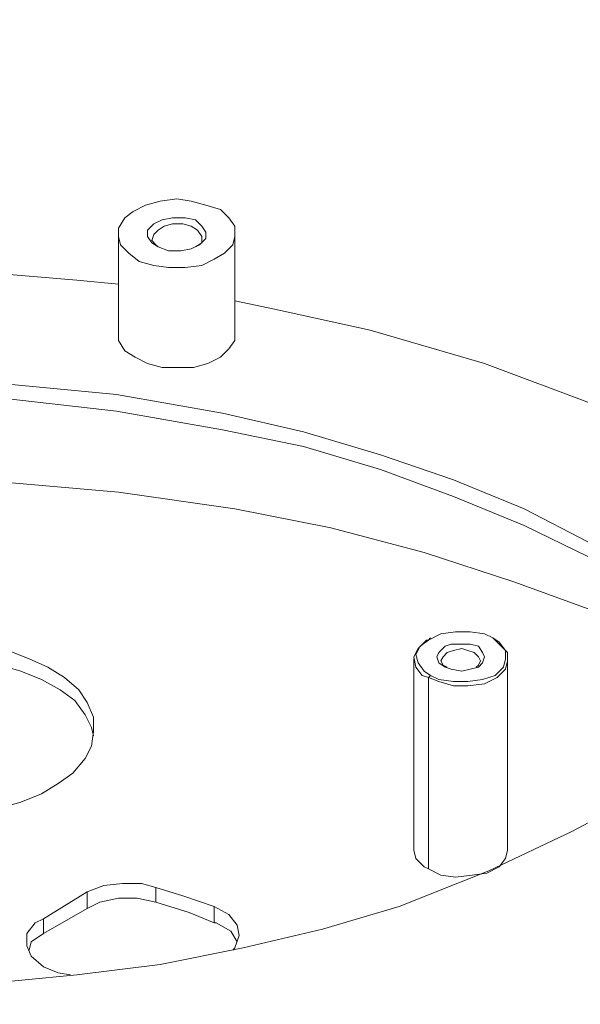
# Model space of a CAD drawing. Units: inches. Extents: x 0.5 to 16.1, y 0.5 to 11.2.
# Drawn here: x 11.3 to 11.7, y 9.8 to 10.5 of the extents above; entities that cross this region are included whole.
import ezdxf

# ---------------------------------------------------------------- set-up
doc = ezdxf.new("R2010")
doc.units = ezdxf.units.IN
doc.header["$MEASUREMENT"] = 0
doc.layers.add('Layer 1', color=7, linetype='Continuous', lineweight=0)

msp = doc.modelspace()

# ---------------------------------------------------------------- linework, layer by layer
at = {"layer": 'Layer 1', "color": 18, "lineweight": 0, "true_color": 0x000000}
for points, knots in [([(12.12054, 9.65672), (12.12054, 9.65672), (12.1914, 9.70139), (12.1914, 9.70139), (12.1914, 9.70139), (12.25609, 9.7476), (12.25609, 9.7476), (12.25609, 9.7476), (12.31309, 9.79843), (12.31309, 9.79843), (12.31309, 9.79843), (12.36392, 9.84926), (12.36392, 9.84926), (12.36392, 9.84926), (12.40705, 9.90471), (12.40705, 9.90471), (12.40705, 9.90471), (12.44247, 9.96017), (12.44247, 9.96017), (12.44247, 9.96017), (12.4702, 10.01716), (12.4702, 10.01716), (12.4702, 10.01716), (12.49022, 10.07569), (12.49022, 10.07569), (12.49022, 10.07569), (12.50255, 10.13576), (12.50255, 10.13576), (12.50255, 10.13576), (12.50717, 10.19584), (12.50717, 10.19584), (12.50717, 10.19584), (12.50255, 10.25591), (12.50255, 10.25591), (12.50255, 10.25591), (12.49022, 10.31444), (12.49022, 10.31444), (12.49022, 10.31444), (12.4702, 10.37298), (12.4702, 10.37298), (12.4702, 10.37298), (12.44247, 10.42997), (12.44247, 10.42997), (12.44247, 10.42997), (12.40705, 10.48696), (12.40705, 10.48696), (12.40705, 10.48696), (12.36392, 10.54087), (12.36392, 10.54087), (12.36392, 10.54087), (12.31309, 10.59324), (12.31309, 10.59324), (12.31309, 10.59324), (12.25609, 10.64253), (12.25609, 10.64253), (12.25609, 10.64253), (12.1914, 10.69028), (12.1914, 10.69028), (12.1914, 10.69028), (12.12054, 10.73342), (12.12054, 10.73342), (12.12054, 10.73342), (12.04507, 10.77346), (12.04507, 10.77346), (12.04507, 10.77346), (11.96343, 10.81043), (11.96343, 10.81043), (11.96343, 10.81043), (11.87717, 10.84432), (11.87717, 10.84432), (11.87717, 10.84432), (11.78783, 10.87359), (11.78783, 10.87359), (11.78783, 10.87359), (11.69387, 10.89823), (11.69387, 10.89823), (11.69387, 10.89823), (11.59683, 10.9198), (11.59683, 10.9198), (11.59683, 10.9198), (11.49671, 10.9352), (11.49671, 10.9352), (11.49671, 10.9352), (11.39504, 10.94752), (11.39504, 10.94752), (11.39504, 10.94752), (11.29184, 10.95368), (11.29184, 10.95368), (11.29184, 10.95368), (11.18864, 10.95676), (11.18864, 10.95676), (11.18864, 10.95676), (11.08544, 10.95368), (11.08544, 10.95368), (11.08544, 10.95368), (10.98223, 10.94752), (10.98223, 10.94752), (10.98223, 10.94752), (10.88057, 10.9352), (10.88057, 10.9352), (10.88057, 10.9352), (10.78199, 10.9198), (10.78199, 10.9198), (10.78199, 10.9198), (10.68495, 10.89823), (10.68495, 10.89823), (10.68495, 10.89823), (10.59099, 10.87359), (10.59099, 10.87359), (10.59099, 10.87359), (10.50011, 10.84432), (10.50011, 10.84432), (10.50011, 10.84432), (10.41385, 10.81043), (10.41385, 10.81043), (10.41385, 10.81043), (10.33221, 10.77346), (10.33221, 10.77346), (10.33221, 10.77346), (10.25674, 10.73342), (10.25674, 10.73342)], [0, 0, 0, 0, 1, 1, 1, 2, 2, 2, 3, 3, 3, 4, 4, 4, 5, 5, 5, 6, 6, 6, 7, 7, 7, 8, 8, 8, 9, 9, 9, 10, 10, 10, 11, 11, 11, 12, 12, 12, 13, 13, 13, 14, 14, 14, 15, 15, 15, 16, 16, 16, 17, 17, 17, 18, 18, 18, 19, 19, 19, 20, 20, 20, 21, 21, 21, 22, 22, 22, 23, 23, 23, 24, 24, 24, 25, 25, 25, 26, 26, 26, 27, 27, 27, 28, 28, 28, 29, 29, 29, 30, 30, 30, 31, 31, 31, 32, 32, 32, 33, 33, 33, 34, 34, 34, 35, 35, 35, 36, 36, 36, 37, 37, 37, 38, 38, 38, 39, 39, 39, 40, 40, 40, 40]), ([(10.25674, 10.73342), (10.25674, 10.73342), (10.18588, 10.69028), (10.18588, 10.69028), (10.18588, 10.69028), (10.12273, 10.64253), (10.12273, 10.64253), (10.12273, 10.64253), (10.06573, 10.59324), (10.06573, 10.59324), (10.06573, 10.59324), (10.0149, 10.54087), (10.0149, 10.54087), (10.0149, 10.54087), (9.97177, 10.48696), (9.97177, 10.48696), (9.97177, 10.48696), (9.93481, 10.42997), (9.93481, 10.42997), (9.93481, 10.42997), (9.90708, 10.37298), (9.90708, 10.37298), (9.90708, 10.37298), (9.88706, 10.31444), (9.88706, 10.31444), (9.88706, 10.31444), (9.87473, 10.25591), (9.87473, 10.25591), (9.87473, 10.25591), (9.87011, 10.19584), (9.87011, 10.19584), (9.87011, 10.19584), (9.87473, 10.13576), (9.87473, 10.13576), (9.87473, 10.13576), (9.88706, 10.07569), (9.88706, 10.07569), (9.88706, 10.07569), (9.90708, 10.01716), (9.90708, 10.01716), (9.90708, 10.01716), (9.93481, 9.96017), (9.93481, 9.96017), (9.93481, 9.96017), (9.97177, 9.90471), (9.97177, 9.90471), (9.97177, 9.90471), (10.0149, 9.84926), (10.0149, 9.84926), (10.0149, 9.84926), (10.06573, 9.79843), (10.06573, 9.79843), (10.06573, 9.79843), (10.12273, 9.7476), (10.12273, 9.7476), (10.12273, 9.7476), (10.18588, 9.70139), (10.18588, 9.70139), (10.18588, 9.70139), (10.25674, 9.65672), (10.25674, 9.65672), (10.25674, 9.65672), (10.33221, 9.61667), (10.33221, 9.61667), (10.33221, 9.61667), (10.41385, 9.5797), (10.41385, 9.5797), (10.41385, 9.5797), (10.50011, 9.54736), (10.50011, 9.54736), (10.50011, 9.54736), (10.59099, 9.51809), (10.59099, 9.51809), (10.59099, 9.51809), (10.68495, 9.4919), (10.68495, 9.4919), (10.68495, 9.4919), (10.78199, 9.47188), (10.78199, 9.47188), (10.78199, 9.47188), (10.88057, 9.45494), (10.88057, 9.45494), (10.88057, 9.45494), (10.98223, 9.44415), (10.98223, 9.44415), (10.98223, 9.44415), (11.08544, 9.43645), (11.08544, 9.43645), (11.08544, 9.43645), (11.18864, 9.43491), (11.18864, 9.43491), (11.18864, 9.43491), (11.29184, 9.43645), (11.29184, 9.43645), (11.29184, 9.43645), (11.39504, 9.44415), (11.39504, 9.44415), (11.39504, 9.44415), (11.49671, 9.45494), (11.49671, 9.45494), (11.49671, 9.45494), (11.59683, 9.47188), (11.59683, 9.47188), (11.59683, 9.47188), (11.69387, 9.4919), (11.69387, 9.4919), (11.69387, 9.4919), (11.78783, 9.51809), (11.78783, 9.51809), (11.78783, 9.51809), (11.87717, 9.54736), (11.87717, 9.54736), (11.87717, 9.54736), (11.96343, 9.5797), (11.96343, 9.5797), (11.96343, 9.5797), (12.04507, 9.61667), (12.04507, 9.61667), (12.04507, 9.61667), (12.12054, 9.65672), (12.12054, 9.65672)], [0, 0, 0, 0, 1, 1, 1, 2, 2, 2, 3, 3, 3, 4, 4, 4, 5, 5, 5, 6, 6, 6, 7, 7, 7, 8, 8, 8, 9, 9, 9, 10, 10, 10, 11, 11, 11, 12, 12, 12, 13, 13, 13, 14, 14, 14, 15, 15, 15, 16, 16, 16, 17, 17, 17, 18, 18, 18, 19, 19, 19, 20, 20, 20, 21, 21, 21, 22, 22, 22, 23, 23, 23, 24, 24, 24, 25, 25, 25, 26, 26, 26, 27, 27, 27, 28, 28, 28, 29, 29, 29, 30, 30, 30, 31, 31, 31, 32, 32, 32, 33, 33, 33, 34, 34, 34, 35, 35, 35, 36, 36, 36, 37, 37, 37, 38, 38, 38, 39, 39, 39, 40, 40, 40, 40]), ([(10.6449, 10.55782), (10.6449, 10.55782), (10.67417, 10.57322), (10.67417, 10.57322), (10.67417, 10.57322), (10.73578, 10.60249), (10.73578, 10.60249), (10.73578, 10.60249), (10.80356, 10.62867), (10.80356, 10.62867), (10.80356, 10.62867), (10.85901, 10.64562), (10.85901, 10.64562), (10.85901, 10.64562), (10.91908, 10.65948), (10.91908, 10.65948), (10.91908, 10.65948), (10.97915, 10.6718), (10.97915, 10.6718), (10.97915, 10.6718), (11.04077, 10.6795), (11.04077, 10.6795), (11.04077, 10.6795), (11.10392, 10.68566), (11.10392, 10.68566), (11.10392, 10.68566), (11.16862, 10.68721), (11.16862, 10.68721), (11.16862, 10.68721), (11.23331, 10.68721), (11.23331, 10.68721), (11.23331, 10.68721), (11.29954, 10.68412), (11.29954, 10.68412), (11.29954, 10.68412), (11.3627, 10.67642), (11.3627, 10.67642), (11.3627, 10.67642), (11.42431, 10.66718), (11.42431, 10.66718), (11.42431, 10.66718), (11.48284, 10.65486), (11.48284, 10.65486), (11.48284, 10.65486), (11.54138, 10.63791), (11.54138, 10.63791), (11.54138, 10.63791), (11.59683, 10.62097), (11.59683, 10.62097), (11.59683, 10.62097), (11.6492, 10.59941), (11.6492, 10.59941), (11.6492, 10.59941), (11.69849, 10.5763), (11.69849, 10.5763), (11.69849, 10.5763), (11.7447, 10.55011), (11.7447, 10.55011), (11.7447, 10.55011), (11.78783, 10.52239), (11.78783, 10.52239), (11.78783, 10.52239), (11.8248, 10.49312), (11.8248, 10.49312), (11.8248, 10.49312), (11.85869, 10.46232), (11.85869, 10.46232), (11.85869, 10.46232), (11.88795, 10.42843), (11.88795, 10.42843), (11.88795, 10.42843), (11.9126, 10.39454), (11.9126, 10.39454), (11.9126, 10.39454), (11.93262, 10.35757), (11.93262, 10.35757), (11.93262, 10.35757), (11.94649, 10.32215), (11.94649, 10.32215), (11.94649, 10.32215), (11.95419, 10.28518), (11.95419, 10.28518), (11.95419, 10.28518), (11.95727, 10.24821), (11.95727, 10.24821), (11.95727, 10.24821), (11.95573, 10.21124), (11.95573, 10.21124), (11.95573, 10.21124), (11.94803, 10.17427), (11.94803, 10.17427), (11.94803, 10.17427), (11.9357, 10.13884), (11.9357, 10.13884), (11.9357, 10.13884), (11.91722, 10.10342), (11.91722, 10.10342), (11.91722, 10.10342), (11.89411, 10.06799), (11.89411, 10.06799), (11.89411, 10.06799), (11.86793, 10.03564), (11.86793, 10.03564), (11.86793, 10.03564), (11.83404, 10.0033), (11.83404, 10.0033), (11.83404, 10.0033), (11.78783, 9.96633), (11.78783, 9.96633), (11.78783, 9.96633), (11.73238, 9.9309), (11.73238, 9.9309)], [0, 0, 0, 0, 1, 1, 1, 2, 2, 2, 3, 3, 3, 4, 4, 4, 5, 5, 5, 6, 6, 6, 7, 7, 7, 8, 8, 8, 9, 9, 9, 10, 10, 10, 11, 11, 11, 12, 12, 12, 13, 13, 13, 14, 14, 14, 15, 15, 15, 16, 16, 16, 17, 17, 17, 18, 18, 18, 19, 19, 19, 20, 20, 20, 21, 21, 21, 22, 22, 22, 23, 23, 23, 24, 24, 24, 25, 25, 25, 26, 26, 26, 27, 27, 27, 28, 28, 28, 29, 29, 29, 30, 30, 30, 31, 31, 31, 32, 32, 32, 33, 33, 33, 34, 34, 34, 35, 35, 35, 36, 36, 36, 37, 37, 37, 37]), ([(11.32881, 10.6718), (11.32881, 10.6718), (11.35808, 10.66872), (11.35808, 10.66872), (11.35808, 10.66872), (11.43509, 10.6564), (11.43509, 10.6564), (11.43509, 10.6564), (11.50903, 10.63945), (11.50903, 10.63945), (11.50903, 10.63945), (11.57834, 10.61789), (11.57834, 10.61789), (11.57834, 10.61789), (11.64458, 10.59324), (11.64458, 10.59324), (11.64458, 10.59324), (11.70619, 10.56398), (11.70619, 10.56398), (11.70619, 10.56398), (11.76164, 10.53163), (11.76164, 10.53163), (11.76164, 10.53163), (11.81248, 10.4962), (11.81248, 10.4962), (11.81248, 10.4962), (11.85561, 10.45769), (11.85561, 10.45769), (11.85561, 10.45769), (11.89103, 10.41611), (11.89103, 10.41611), (11.89103, 10.41611), (11.90644, 10.39454), (11.90644, 10.39454)], [0, 0, 0, 0, 1, 1, 1, 2, 2, 2, 3, 3, 3, 4, 4, 4, 5, 5, 5, 6, 6, 6, 7, 7, 7, 8, 8, 8, 9, 9, 9, 10, 10, 10, 11, 11, 11, 11]), ([(10.11811, 10.64407), (10.11811, 10.64407), (10.11503, 10.64099), (10.11503, 10.64099), (10.11503, 10.64099), (10.05649, 10.5917), (10.05649, 10.5917), (10.05649, 10.5917), (10.00566, 10.53933), (10.00566, 10.53933), (10.00566, 10.53933), (9.96253, 10.48388), (9.96253, 10.48388), (9.96253, 10.48388), (9.92556, 10.42689), (9.92556, 10.42689), (9.92556, 10.42689), (9.89784, 10.3699), (9.89784, 10.3699), (9.89784, 10.3699), (9.87781, 10.31136), (9.87781, 10.31136), (9.87781, 10.31136), (9.86549, 10.25129), (9.86549, 10.25129), (9.86549, 10.25129), (9.86087, 10.19122), (9.86087, 10.19122), (9.86087, 10.19122), (9.86549, 10.13114), (9.86549, 10.13114), (9.86549, 10.13114), (9.87781, 10.07107), (9.87781, 10.07107), (9.87781, 10.07107), (9.89784, 10.011), (9.89784, 10.011), (9.89784, 10.011), (9.92556, 9.954), (9.92556, 9.954), (9.92556, 9.954), (9.96253, 9.89701), (9.96253, 9.89701), (9.96253, 9.89701), (10.00566, 9.8431), (10.00566, 9.8431), (10.00566, 9.8431), (10.05649, 9.79073), (10.05649, 9.79073), (10.05649, 9.79073), (10.11503, 9.7399), (10.11503, 9.7399), (10.11503, 9.7399), (10.17972, 9.69215), (10.17972, 9.69215), (10.17972, 9.69215), (10.25057, 9.64902), (10.25057, 9.64902), (10.25057, 9.64902), (10.32605, 9.60743), (10.32605, 9.60743), (10.32605, 9.60743), (10.40769, 9.57046), (10.40769, 9.57046), (10.40769, 9.57046), (10.49549, 9.53657), (10.49549, 9.53657), (10.49549, 9.53657), (10.58637, 9.50731), (10.58637, 9.50731), (10.58637, 9.50731), (10.68033, 9.48266), (10.68033, 9.48266), (10.68033, 9.48266), (10.77891, 9.4611), (10.77891, 9.4611), (10.77891, 9.4611), (10.87903, 9.44569), (10.87903, 9.44569), (10.87903, 9.44569), (10.98069, 9.43337), (10.98069, 9.43337), (10.98069, 9.43337), (11.08544, 9.42567), (11.08544, 9.42567), (11.08544, 9.42567), (11.18864, 9.42413), (11.18864, 9.42413), (11.18864, 9.42413), (11.29338, 9.42567), (11.29338, 9.42567), (11.29338, 9.42567), (11.39659, 9.43337), (11.39659, 9.43337), (11.39659, 9.43337), (11.49825, 9.44569), (11.49825, 9.44569), (11.49825, 9.44569), (11.59991, 9.4611), (11.59991, 9.4611), (11.59991, 9.4611), (11.69695, 9.48266), (11.69695, 9.48266), (11.69695, 9.48266), (11.79245, 9.50731), (11.79245, 9.50731), (11.79245, 9.50731), (11.88333, 9.53657), (11.88333, 9.53657), (11.88333, 9.53657), (11.96959, 9.57046), (11.96959, 9.57046), (11.96959, 9.57046), (12.05123, 9.60743), (12.05123, 9.60743), (12.05123, 9.60743), (12.12824, 9.64902), (12.12824, 9.64902)], [0, 0, 0, 0, 1, 1, 1, 2, 2, 2, 3, 3, 3, 4, 4, 4, 5, 5, 5, 6, 6, 6, 7, 7, 7, 8, 8, 8, 9, 9, 9, 10, 10, 10, 11, 11, 11, 12, 12, 12, 13, 13, 13, 14, 14, 14, 15, 15, 15, 16, 16, 16, 17, 17, 17, 18, 18, 18, 19, 19, 19, 20, 20, 20, 21, 21, 21, 22, 22, 22, 23, 23, 23, 24, 24, 24, 25, 25, 25, 26, 26, 26, 27, 27, 27, 28, 28, 28, 29, 29, 29, 30, 30, 30, 31, 31, 31, 32, 32, 32, 33, 33, 33, 34, 34, 34, 35, 35, 35, 36, 36, 36, 37, 37, 37, 38, 38, 38, 39, 39, 39, 39]), ([(10.01798, 10.5609), (10.01798, 10.5609), (9.96715, 10.50853), (9.96715, 10.50853), (9.96715, 10.50853), (9.92248, 10.45153), (9.92248, 10.45153), (9.92248, 10.45153), (9.88551, 10.393), (9.88551, 10.393), (9.88551, 10.393), (9.85625, 10.33293), (9.85625, 10.33293), (9.85625, 10.33293), (9.83468, 10.27285), (9.83468, 10.27285), (9.83468, 10.27285), (9.82236, 10.21124), (9.82236, 10.21124), (9.82236, 10.21124), (9.81774, 10.14809), (9.81774, 10.14809), (9.81774, 10.14809), (9.82236, 10.08647), (9.82236, 10.08647), (9.82236, 10.08647), (9.83468, 10.02486), (9.83468, 10.02486), (9.83468, 10.02486), (9.85625, 9.96325), (9.85625, 9.96325), (9.85625, 9.96325), (9.88551, 9.90317), (9.88551, 9.90317), (9.88551, 9.90317), (9.92248, 9.84618), (9.92248, 9.84618), (9.92248, 9.84618), (9.96715, 9.78919), (9.96715, 9.78919), (9.96715, 9.78919), (10.01952, 9.73528), (10.01952, 9.73528), (10.01952, 9.73528), (10.0796, 9.68291), (10.0796, 9.68291), (10.0796, 9.68291), (10.14583, 9.63361), (10.14583, 9.63361), (10.14583, 9.63361), (10.21977, 9.58894), (10.21977, 9.58894), (10.21977, 9.58894), (10.29833, 9.54582), (10.29833, 9.54582), (10.29833, 9.54582), (10.38304, 9.50731), (10.38304, 9.50731), (10.38304, 9.50731), (10.47238, 9.47342), (10.47238, 9.47342), (10.47238, 9.47342), (10.56634, 9.44261), (10.56634, 9.44261), (10.56634, 9.44261), (10.66493, 9.41643), (10.66493, 9.41643), (10.66493, 9.41643), (10.76505, 9.39486), (10.76505, 9.39486), (10.76505, 9.39486), (10.86825, 9.37946), (10.86825, 9.37946), (10.86825, 9.37946), (10.97453, 9.36714), (10.97453, 9.36714), (10.97453, 9.36714), (11.08082, 9.35944), (11.08082, 9.35944), (11.08082, 9.35944), (11.18864, 9.35635), (11.18864, 9.35635), (11.18864, 9.35635), (11.29646, 9.35944), (11.29646, 9.35944), (11.29646, 9.35944), (11.40275, 9.36714), (11.40275, 9.36714), (11.40275, 9.36714), (11.50903, 9.37946), (11.50903, 9.37946), (11.50903, 9.37946), (11.61223, 9.39486), (11.61223, 9.39486), (11.61223, 9.39486), (11.71389, 9.41643), (11.71389, 9.41643), (11.71389, 9.41643), (11.81093, 9.44261), (11.81093, 9.44261), (11.81093, 9.44261), (11.9049, 9.47342), (11.9049, 9.47342), (11.9049, 9.47342), (11.99424, 9.50731), (11.99424, 9.50731), (11.99424, 9.50731), (12.07895, 9.54582), (12.07895, 9.54582), (12.07895, 9.54582), (12.15905, 9.58894), (12.15905, 9.58894)], [0, 0, 0, 0, 1, 1, 1, 2, 2, 2, 3, 3, 3, 4, 4, 4, 5, 5, 5, 6, 6, 6, 7, 7, 7, 8, 8, 8, 9, 9, 9, 10, 10, 10, 11, 11, 11, 12, 12, 12, 13, 13, 13, 14, 14, 14, 15, 15, 15, 16, 16, 16, 17, 17, 17, 18, 18, 18, 19, 19, 19, 20, 20, 20, 21, 21, 21, 22, 22, 22, 23, 23, 23, 24, 24, 24, 25, 25, 25, 26, 26, 26, 27, 27, 27, 28, 28, 28, 29, 29, 29, 30, 30, 30, 31, 31, 31, 32, 32, 32, 33, 33, 33, 34, 34, 34, 35, 35, 35, 36, 36, 36, 37, 37, 37, 37]), ([(11.42123, 10.38222), (11.42123, 10.38222), (11.43201, 10.37914), (11.43201, 10.37914), (11.43201, 10.37914), (11.4428, 10.37606), (11.4428, 10.37606), (11.4428, 10.37606), (11.44896, 10.3699), (11.44896, 10.3699), (11.44896, 10.3699), (11.45358, 10.36373), (11.45358, 10.36373), (11.45358, 10.36373), (11.45358, 10.35603), (11.45358, 10.35603), (11.45358, 10.35603), (11.45204, 10.34987), (11.45204, 10.34987), (11.45204, 10.34987), (11.44588, 10.34371), (11.44588, 10.34371), (11.44588, 10.34371), (11.43817, 10.33909), (11.43817, 10.33909), (11.43817, 10.33909), (11.42893, 10.33447), (11.42893, 10.33447), (11.42893, 10.33447), (11.41661, 10.33293), (11.41661, 10.33293), (11.41661, 10.33293), (11.40429, 10.33293), (11.40429, 10.33293), (11.40429, 10.33293), (11.3935, 10.33447), (11.3935, 10.33447), (11.3935, 10.33447), (11.38272, 10.33755), (11.38272, 10.33755), (11.38272, 10.33755), (11.37502, 10.34371), (11.37502, 10.34371), (11.37502, 10.34371), (11.36886, 10.34987), (11.36886, 10.34987), (11.36886, 10.34987), (11.36732, 10.35603), (11.36732, 10.35603), (11.36732, 10.35603), (11.36732, 10.36219), (11.36732, 10.36219), (11.36732, 10.36219), (11.37194, 10.3699), (11.37194, 10.3699), (11.37194, 10.3699), (11.3781, 10.37452), (11.3781, 10.37452), (11.3781, 10.37452), (11.38734, 10.37914), (11.38734, 10.37914), (11.38734, 10.37914), (11.39812, 10.38222), (11.39812, 10.38222), (11.39812, 10.38222), (11.41045, 10.38376), (11.41045, 10.38376), (11.41045, 10.38376), (11.42123, 10.38222), (11.42123, 10.38222)], [0, 0, 0, 0, 1, 1, 1, 2, 2, 2, 3, 3, 3, 4, 4, 4, 5, 5, 5, 6, 6, 6, 7, 7, 7, 8, 8, 8, 9, 9, 9, 10, 10, 10, 11, 11, 11, 12, 12, 12, 13, 13, 13, 14, 14, 14, 15, 15, 15, 16, 16, 16, 17, 17, 17, 18, 18, 18, 19, 19, 19, 20, 20, 20, 21, 21, 21, 22, 22, 22, 23, 23, 23, 23]), ([(11.40429, 10.34525), (11.40429, 10.34525), (11.41353, 10.34525), (11.41353, 10.34525), (11.41353, 10.34525), (11.42123, 10.34679), (11.42123, 10.34679), (11.42123, 10.34679), (11.42739, 10.34987), (11.42739, 10.34987), (11.42739, 10.34987), (11.43201, 10.35449), (11.43201, 10.35449), (11.43201, 10.35449), (11.43201, 10.35911), (11.43201, 10.35911), (11.43201, 10.35911), (11.42893, 10.36373), (11.42893, 10.36373), (11.42893, 10.36373), (11.42431, 10.36836), (11.42431, 10.36836), (11.42431, 10.36836), (11.41661, 10.3699), (11.41661, 10.3699), (11.41661, 10.3699), (11.40737, 10.3699), (11.40737, 10.3699), (11.40737, 10.3699), (11.39967, 10.36836), (11.39967, 10.36836), (11.39967, 10.36836), (11.3935, 10.36527), (11.3935, 10.36527), (11.3935, 10.36527), (11.38888, 10.36065), (11.38888, 10.36065), (11.38888, 10.36065), (11.38888, 10.35603), (11.38888, 10.35603), (11.38888, 10.35603), (11.39196, 10.35141), (11.39196, 10.35141), (11.39196, 10.35141), (11.39659, 10.34833), (11.39659, 10.34833), (11.39659, 10.34833), (11.40429, 10.34525), (11.40429, 10.34525)], [0, 0, 0, 0, 1, 1, 1, 2, 2, 2, 3, 3, 3, 4, 4, 4, 5, 5, 5, 6, 6, 6, 7, 7, 7, 8, 8, 8, 9, 9, 9, 10, 10, 10, 11, 11, 11, 12, 12, 12, 13, 13, 13, 14, 14, 14, 15, 15, 15, 16, 16, 16, 16]), ([(11.42431, 10.34833), (11.42431, 10.34833), (11.42431, 10.34833), (11.42431, 10.34833), (11.42431, 10.34833), (11.42893, 10.35141), (11.42893, 10.35141), (11.42893, 10.35141), (11.42893, 10.35603), (11.42893, 10.35603), (11.42893, 10.35603), (11.42585, 10.36065), (11.42585, 10.36065), (11.42585, 10.36065), (11.42123, 10.36373), (11.42123, 10.36373), (11.42123, 10.36373), (11.41507, 10.36527), (11.41507, 10.36527), (11.41507, 10.36527), (11.40737, 10.36527), (11.40737, 10.36527), (11.40737, 10.36527), (11.40121, 10.36373), (11.40121, 10.36373), (11.40121, 10.36373), (11.39659, 10.36065), (11.39659, 10.36065), (11.39659, 10.36065), (11.3935, 10.35757), (11.3935, 10.35757), (11.3935, 10.35757), (11.39196, 10.35295), (11.39196, 10.35295), (11.39196, 10.35295), (11.39504, 10.34987), (11.39504, 10.34987), (11.39504, 10.34987), (11.39659, 10.34833), (11.39659, 10.34833)], [0, 0, 0, 0, 1, 1, 1, 2, 2, 2, 3, 3, 3, 4, 4, 4, 5, 5, 5, 6, 6, 6, 7, 7, 7, 8, 8, 8, 9, 9, 9, 10, 10, 10, 11, 11, 11, 12, 12, 12, 13, 13, 13, 13]), ([(10.4539, 10.1142), (10.4539, 10.1142), (10.46468, 10.12344), (10.46468, 10.12344), (10.46468, 10.12344), (10.53092, 10.16811), (10.53092, 10.16811), (10.53092, 10.16811), (10.60639, 10.20816), (10.60639, 10.20816), (10.60639, 10.20816), (10.68803, 10.24359), (10.68803, 10.24359), (10.68803, 10.24359), (10.75272, 10.26669), (10.75272, 10.26669), (10.75272, 10.26669), (10.8205, 10.28518), (10.8205, 10.28518), (10.8205, 10.28518), (10.88981, 10.30212), (10.88981, 10.30212), (10.88981, 10.30212), (10.96221, 10.31444), (10.96221, 10.31444), (10.96221, 10.31444), (11.03615, 10.32369), (11.03615, 10.32369), (11.03615, 10.32369), (11.11162, 10.32831), (11.11162, 10.32831), (11.11162, 10.32831), (11.1871, 10.33139), (11.1871, 10.33139), (11.1871, 10.33139), (11.26258, 10.32985), (11.26258, 10.32985), (11.26258, 10.32985), (11.33651, 10.32369), (11.33651, 10.32369), (11.33651, 10.32369), (11.36732, 10.3206), (11.36732, 10.3206)], [0, 0, 0, 0, 1, 1, 1, 2, 2, 2, 3, 3, 3, 4, 4, 4, 5, 5, 5, 6, 6, 6, 7, 7, 7, 8, 8, 8, 9, 9, 9, 10, 10, 10, 11, 11, 11, 12, 12, 12, 13, 13, 13, 14, 14, 14, 14]), ([(11.45358, 10.30828), (11.45358, 10.30828), (11.48284, 10.30212), (11.48284, 10.30212), (11.48284, 10.30212), (11.5537, 10.28672), (11.5537, 10.28672), (11.5537, 10.28672), (11.63842, 10.26207), (11.63842, 10.26207), (11.63842, 10.26207), (11.72006, 10.23126), (11.72006, 10.23126)], [0, 0, 0, 0, 1, 1, 1, 2, 2, 2, 3, 3, 3, 4, 4, 4, 4]), ([(11.36732, 10.28364), (11.36732, 10.28364), (11.36732, 10.27902), (11.36732, 10.27902), (11.36732, 10.27902), (11.37194, 10.27131), (11.37194, 10.27131), (11.37194, 10.27131), (11.37964, 10.26669), (11.37964, 10.26669), (11.37964, 10.26669), (11.38888, 10.26207), (11.38888, 10.26207), (11.38888, 10.26207), (11.39967, 10.25899), (11.39967, 10.25899)], [0, 0, 0, 0, 1, 1, 1, 2, 2, 2, 3, 3, 3, 4, 4, 4, 5, 5, 5, 5]), ([(11.39967, 10.25899), (11.39967, 10.25899), (11.41045, 10.25899), (11.41045, 10.25899), (11.41045, 10.25899), (11.42277, 10.25899), (11.42277, 10.25899), (11.42277, 10.25899), (11.43355, 10.26207), (11.43355, 10.26207), (11.43355, 10.26207), (11.4428, 10.26669), (11.4428, 10.26669), (11.4428, 10.26669), (11.44896, 10.27285), (11.44896, 10.27285), (11.44896, 10.27285), (11.45358, 10.27902), (11.45358, 10.27902), (11.45358, 10.27902), (11.45358, 10.28364), (11.45358, 10.28364)], [0, 0, 0, 0, 1, 1, 1, 2, 2, 2, 3, 3, 3, 4, 4, 4, 5, 5, 5, 6, 6, 6, 7, 7, 7, 7]), ([(11.16245, 10.24975), (11.16245, 10.24975), (11.2025, 10.24975), (11.2025, 10.24975), (11.2025, 10.24975), (11.28568, 10.24667), (11.28568, 10.24667), (11.28568, 10.24667), (11.36578, 10.23897), (11.36578, 10.23897), (11.36578, 10.23897), (11.44434, 10.2251), (11.44434, 10.2251), (11.44434, 10.2251), (11.50441, 10.21124), (11.50441, 10.21124), (11.50441, 10.21124), (11.5614, 10.1943), (11.5614, 10.1943), (11.5614, 10.1943), (11.61531, 10.17581), (11.61531, 10.17581), (11.61531, 10.17581), (11.66768, 10.15425), (11.66768, 10.15425), (11.66768, 10.15425), (11.71543, 10.1296), (11.71543, 10.1296), (11.71543, 10.1296), (11.7601, 10.10342), (11.7601, 10.10342), (11.7601, 10.10342), (11.80015, 10.07415), (11.80015, 10.07415), (11.80015, 10.07415), (11.83712, 10.04488), (11.83712, 10.04488), (11.83712, 10.04488), (11.85714, 10.02486), (11.85714, 10.02486)], [0, 0, 0, 0, 1, 1, 1, 2, 2, 2, 3, 3, 3, 4, 4, 4, 5, 5, 5, 6, 6, 6, 7, 7, 7, 8, 8, 8, 9, 9, 9, 10, 10, 10, 11, 11, 11, 12, 12, 12, 13, 13, 13, 13]), ([(11.16245, 10.23897), (11.16245, 10.23897), (11.2025, 10.23897), (11.2025, 10.23897), (11.2025, 10.23897), (11.28568, 10.23589), (11.28568, 10.23589), (11.28568, 10.23589), (11.36578, 10.22664), (11.36578, 10.22664), (11.36578, 10.22664), (11.44434, 10.21278), (11.44434, 10.21278), (11.44434, 10.21278), (11.50441, 10.20046), (11.50441, 10.20046), (11.50441, 10.20046), (11.5614, 10.18351), (11.5614, 10.18351), (11.5614, 10.18351), (11.61531, 10.16349), (11.61531, 10.16349), (11.61531, 10.16349), (11.66768, 10.14193), (11.66768, 10.14193), (11.66768, 10.14193), (11.71543, 10.11882), (11.71543, 10.11882), (11.71543, 10.11882), (11.7601, 10.09109), (11.7601, 10.09109), (11.7601, 10.09109), (11.80015, 10.06337), (11.80015, 10.06337), (11.80015, 10.06337), (11.83712, 10.03256), (11.83712, 10.03256), (11.83712, 10.03256), (11.85098, 10.0187), (11.85098, 10.0187)], [0, 0, 0, 0, 1, 1, 1, 2, 2, 2, 3, 3, 3, 4, 4, 4, 5, 5, 5, 6, 6, 6, 7, 7, 7, 8, 8, 8, 9, 9, 9, 10, 10, 10, 11, 11, 11, 12, 12, 12, 13, 13, 13, 13]), ([(11.23639, 10.17581), (11.23639, 10.17581), (11.27952, 10.17427), (11.27952, 10.17427), (11.27952, 10.17427), (11.36732, 10.16657), (11.36732, 10.16657), (11.36732, 10.16657), (11.45358, 10.15425), (11.45358, 10.15425), (11.45358, 10.15425), (11.52443, 10.14039), (11.52443, 10.14039), (11.52443, 10.14039), (11.59375, 10.1219), (11.59375, 10.1219), (11.59375, 10.1219), (11.65998, 10.10034), (11.65998, 10.10034), (11.65998, 10.10034), (11.72314, 10.07723), (11.72314, 10.07723), (11.72314, 10.07723), (11.74316, 10.06645), (11.74316, 10.06645)], [0, 0, 0, 0, 1, 1, 1, 2, 2, 2, 3, 3, 3, 4, 4, 4, 5, 5, 5, 6, 6, 6, 7, 7, 7, 8, 8, 8, 8]), ([(9.81312, 10.13884), (9.81312, 10.13884), (9.81774, 10.07723), (9.81774, 10.07723), (9.81774, 10.07723), (9.83006, 10.01562), (9.83006, 10.01562), (9.83006, 10.01562), (9.85163, 9.954), (9.85163, 9.954), (9.85163, 9.954), (9.88089, 9.89393), (9.88089, 9.89393), (9.88089, 9.89393), (9.91786, 9.8354), (9.91786, 9.8354), (9.91786, 9.8354), (9.96407, 9.77841), (9.96407, 9.77841), (9.96407, 9.77841), (10.01644, 9.72449), (10.01644, 9.72449), (10.01644, 9.72449), (10.07652, 9.67212), (10.07652, 9.67212), (10.07652, 9.67212), (10.14275, 9.62437), (10.14275, 9.62437), (10.14275, 9.62437), (10.21669, 9.57816), (10.21669, 9.57816), (10.21669, 9.57816), (10.29524, 9.53503), (10.29524, 9.53503), (10.29524, 9.53503), (10.37996, 9.49652), (10.37996, 9.49652), (10.37996, 9.49652), (10.47084, 9.46264), (10.47084, 9.46264), (10.47084, 9.46264), (10.5648, 9.43183), (10.5648, 9.43183), (10.5648, 9.43183), (10.66338, 9.40565), (10.66338, 9.40565), (10.66338, 9.40565), (10.76351, 9.38408), (10.76351, 9.38408), (10.76351, 9.38408), (10.86825, 9.36714), (10.86825, 9.36714), (10.86825, 9.36714), (10.97453, 9.35481), (10.97453, 9.35481), (10.97453, 9.35481), (11.08082, 9.34711), (11.08082, 9.34711), (11.08082, 9.34711), (11.18864, 9.34557), (11.18864, 9.34557), (11.18864, 9.34557), (11.29646, 9.34711), (11.29646, 9.34711), (11.29646, 9.34711), (11.40429, 9.35481), (11.40429, 9.35481), (11.40429, 9.35481), (11.51057, 9.36714), (11.51057, 9.36714), (11.51057, 9.36714), (11.61377, 9.38408), (11.61377, 9.38408), (11.61377, 9.38408), (11.71543, 9.40565), (11.71543, 9.40565), (11.71543, 9.40565), (11.81402, 9.43183), (11.81402, 9.43183), (11.81402, 9.43183), (11.90798, 9.46264), (11.90798, 9.46264), (11.90798, 9.46264), (11.99732, 9.49652), (11.99732, 9.49652), (11.99732, 9.49652), (12.08203, 9.53503), (12.08203, 9.53503), (12.08203, 9.53503), (12.16213, 9.57816), (12.16213, 9.57816)], [0, 0, 0, 0, 1, 1, 1, 2, 2, 2, 3, 3, 3, 4, 4, 4, 5, 5, 5, 6, 6, 6, 7, 7, 7, 8, 8, 8, 9, 9, 9, 10, 10, 10, 11, 11, 11, 12, 12, 12, 13, 13, 13, 14, 14, 14, 15, 15, 15, 16, 16, 16, 17, 17, 17, 18, 18, 18, 19, 19, 19, 20, 20, 20, 21, 21, 21, 22, 22, 22, 23, 23, 23, 24, 24, 24, 25, 25, 25, 26, 26, 26, 27, 27, 27, 28, 28, 28, 29, 29, 29, 30, 30, 30, 30]), ([(9.81312, 10.1296), (9.81312, 10.1296), (9.81312, 10.1296), (9.81312, 10.1296), (9.81312, 10.1296), (9.81774, 10.06799), (9.81774, 10.06799), (9.81774, 10.06799), (9.83006, 10.00638), (9.83006, 10.00638), (9.83006, 10.00638), (9.85163, 9.94476), (9.85163, 9.94476), (9.85163, 9.94476), (9.88089, 9.88469), (9.88089, 9.88469), (9.88089, 9.88469), (9.91786, 9.82616), (9.91786, 9.82616), (9.91786, 9.82616), (9.96407, 9.76916), (9.96407, 9.76916), (9.96407, 9.76916), (10.01644, 9.71525), (10.01644, 9.71525), (10.01644, 9.71525), (10.07652, 9.66288), (10.07652, 9.66288), (10.07652, 9.66288), (10.14275, 9.61513), (10.14275, 9.61513), (10.14275, 9.61513), (10.21669, 9.56892), (10.21669, 9.56892), (10.21669, 9.56892), (10.29524, 9.52579), (10.29524, 9.52579), (10.29524, 9.52579), (10.37996, 9.48728), (10.37996, 9.48728), (10.37996, 9.48728), (10.47084, 9.4534), (10.47084, 9.4534), (10.47084, 9.4534), (10.5648, 9.42259), (10.5648, 9.42259), (10.5648, 9.42259), (10.66338, 9.3964), (10.66338, 9.3964), (10.66338, 9.3964), (10.76351, 9.37484), (10.76351, 9.37484), (10.76351, 9.37484), (10.86825, 9.35789), (10.86825, 9.35789), (10.86825, 9.35789), (10.97453, 9.34557), (10.97453, 9.34557), (10.97453, 9.34557), (11.08082, 9.33941), (11.08082, 9.33941), (11.08082, 9.33941), (11.18864, 9.33633), (11.18864, 9.33633), (11.18864, 9.33633), (11.29646, 9.33941), (11.29646, 9.33941), (11.29646, 9.33941), (11.40429, 9.34557), (11.40429, 9.34557), (11.40429, 9.34557), (11.51057, 9.35789), (11.51057, 9.35789), (11.51057, 9.35789), (11.61377, 9.37484), (11.61377, 9.37484), (11.61377, 9.37484), (11.71543, 9.3964), (11.71543, 9.3964), (11.71543, 9.3964), (11.81402, 9.42259), (11.81402, 9.42259), (11.81402, 9.42259), (11.90798, 9.4534), (11.90798, 9.4534), (11.90798, 9.4534), (11.99732, 9.48728), (11.99732, 9.48728), (11.99732, 9.48728), (12.08203, 9.52579), (12.08203, 9.52579), (12.08203, 9.52579), (12.16213, 9.56892), (12.16213, 9.56892)], [0, 0, 0, 0, 1, 1, 1, 2, 2, 2, 3, 3, 3, 4, 4, 4, 5, 5, 5, 6, 6, 6, 7, 7, 7, 8, 8, 8, 9, 9, 9, 10, 10, 10, 11, 11, 11, 12, 12, 12, 13, 13, 13, 14, 14, 14, 15, 15, 15, 16, 16, 16, 17, 17, 17, 18, 18, 18, 19, 19, 19, 20, 20, 20, 21, 21, 21, 22, 22, 22, 23, 23, 23, 24, 24, 24, 25, 25, 25, 26, 26, 26, 27, 27, 27, 28, 28, 28, 29, 29, 29, 30, 30, 30, 31, 31, 31, 31]), ([(11.59837, 10.03102), (11.59837, 10.03102), (11.59375, 10.0341), (11.59375, 10.0341), (11.59375, 10.0341), (11.58913, 10.04026), (11.58913, 10.04026), (11.58913, 10.04026), (11.58759, 10.04642), (11.58759, 10.04642), (11.58759, 10.04642), (11.59067, 10.05259), (11.59067, 10.05259), (11.59067, 10.05259), (11.59683, 10.05721), (11.59683, 10.05721), (11.59683, 10.05721), (11.60607, 10.06183), (11.60607, 10.06183), (11.60607, 10.06183), (11.61685, 10.06337), (11.61685, 10.06337), (11.61685, 10.06337), (11.62764, 10.06337), (11.62764, 10.06337), (11.62764, 10.06337), (11.63842, 10.06183), (11.63842, 10.06183), (11.63842, 10.06183), (11.64458, 10.05875), (11.64458, 10.05875)], [0, 0, 0, 0, 1, 1, 1, 2, 2, 2, 3, 3, 3, 4, 4, 4, 5, 5, 5, 6, 6, 6, 7, 7, 7, 8, 8, 8, 9, 9, 9, 10, 10, 10, 10]), ([(11.25025, 10.05413), (11.25025, 10.05413), (11.2672, 10.05259), (11.2672, 10.05259), (11.2672, 10.05259), (11.28568, 10.04951), (11.28568, 10.04951), (11.28568, 10.04951), (11.30108, 10.04334), (11.30108, 10.04334), (11.30108, 10.04334), (11.31495, 10.03718), (11.31495, 10.03718), (11.31495, 10.03718), (11.32727, 10.02948), (11.32727, 10.02948), (11.32727, 10.02948), (11.33805, 10.02024), (11.33805, 10.02024), (11.33805, 10.02024), (11.34421, 10.011), (11.34421, 10.011), (11.34421, 10.011), (11.34883, 10.00021), (11.34883, 10.00021), (11.34883, 10.00021), (11.34883, 9.98943), (11.34883, 9.98943), (11.34883, 9.98943), (11.34729, 9.97865), (11.34729, 9.97865), (11.34729, 9.97865), (11.34267, 9.96941), (11.34267, 9.96941), (11.34267, 9.96941), (11.33343, 9.95863), (11.33343, 9.95863), (11.33343, 9.95863), (11.32265, 9.95092), (11.32265, 9.95092), (11.32265, 9.95092), (11.31033, 9.94322), (11.31033, 9.94322), (11.31033, 9.94322), (11.29492, 9.93706), (11.29492, 9.93706), (11.29492, 9.93706), (11.27798, 9.93244), (11.27798, 9.93244), (11.27798, 9.93244), (11.26104, 9.92936), (11.26104, 9.92936), (11.26104, 9.92936), (11.24255, 9.92782), (11.24255, 9.92782), (11.24255, 9.92782), (11.23023, 9.92936), (11.23023, 9.92936)], [0, 0, 0, 0, 1, 1, 1, 2, 2, 2, 3, 3, 3, 4, 4, 4, 5, 5, 5, 6, 6, 6, 7, 7, 7, 8, 8, 8, 9, 9, 9, 10, 10, 10, 11, 11, 11, 12, 12, 12, 13, 13, 13, 14, 14, 14, 15, 15, 15, 16, 16, 16, 17, 17, 17, 18, 18, 18, 19, 19, 19, 19]), ([(11.59683, 10.02948), (11.59683, 10.02948), (11.59221, 10.03102), (11.59221, 10.03102), (11.59221, 10.03102), (11.58759, 10.03718), (11.58759, 10.03718), (11.58759, 10.03718), (11.58605, 10.04488), (11.58605, 10.04488), (11.58605, 10.04488), (11.58913, 10.05105), (11.58913, 10.05105), (11.58913, 10.05105), (11.59529, 10.05721), (11.59529, 10.05721), (11.59529, 10.05721), (11.59683, 10.05721), (11.59683, 10.05721)], [0, 0, 0, 0, 1, 1, 1, 2, 2, 2, 3, 3, 3, 4, 4, 4, 5, 5, 5, 6, 6, 6, 6]), ([(11.64612, 10.05721), (11.64612, 10.05721), (11.6492, 10.05413), (11.6492, 10.05413), (11.6492, 10.05413), (11.65536, 10.04797), (11.65536, 10.04797), (11.65536, 10.04797), (11.65536, 10.0418), (11.65536, 10.0418), (11.65536, 10.0418), (11.65382, 10.03564), (11.65382, 10.03564), (11.65382, 10.03564), (11.64766, 10.02948), (11.64766, 10.02948), (11.64766, 10.02948), (11.63842, 10.02486), (11.63842, 10.02486), (11.63842, 10.02486), (11.62609, 10.02332), (11.62609, 10.02332), (11.62609, 10.02332), (11.61531, 10.02332), (11.61531, 10.02332), (11.61531, 10.02332), (11.60453, 10.0264), (11.60453, 10.0264), (11.60453, 10.0264), (11.59683, 10.02948), (11.59683, 10.02948)], [0, 0, 0, 0, 1, 1, 1, 2, 2, 2, 3, 3, 3, 4, 4, 4, 5, 5, 5, 6, 6, 6, 7, 7, 7, 8, 8, 8, 9, 9, 9, 10, 10, 10, 10]), ([(11.64458, 10.05875), (11.64458, 10.05875), (11.6492, 10.05567), (11.6492, 10.05567), (11.6492, 10.05567), (11.65382, 10.04951), (11.65382, 10.04951), (11.65382, 10.04951), (11.65382, 10.04334), (11.65382, 10.04334), (11.65382, 10.04334), (11.65228, 10.03718), (11.65228, 10.03718), (11.65228, 10.03718), (11.64612, 10.03102), (11.64612, 10.03102), (11.64612, 10.03102), (11.63688, 10.02794), (11.63688, 10.02794), (11.63688, 10.02794), (11.62609, 10.0264), (11.62609, 10.0264), (11.62609, 10.0264), (11.61531, 10.0264), (11.61531, 10.0264), (11.61531, 10.0264), (11.60453, 10.02794), (11.60453, 10.02794), (11.60453, 10.02794), (11.59837, 10.03102), (11.59837, 10.03102)], [0, 0, 0, 0, 1, 1, 1, 2, 2, 2, 3, 3, 3, 4, 4, 4, 5, 5, 5, 6, 6, 6, 7, 7, 7, 8, 8, 8, 9, 9, 9, 10, 10, 10, 10]), ([(11.60915, 10.03718), (11.60915, 10.03718), (11.61377, 10.03564), (11.61377, 10.03564), (11.61377, 10.03564), (11.62147, 10.0341), (11.62147, 10.0341), (11.62147, 10.0341), (11.62764, 10.03564), (11.62764, 10.03564), (11.62764, 10.03564), (11.6338, 10.03718), (11.6338, 10.03718), (11.6338, 10.03718), (11.63688, 10.04026), (11.63688, 10.04026), (11.63688, 10.04026), (11.63842, 10.04488), (11.63842, 10.04488), (11.63842, 10.04488), (11.63688, 10.04797), (11.63688, 10.04797), (11.63688, 10.04797), (11.6338, 10.05259), (11.6338, 10.05259), (11.6338, 10.05259), (11.62764, 10.05413), (11.62764, 10.05413), (11.62764, 10.05413), (11.62147, 10.05413), (11.62147, 10.05413), (11.62147, 10.05413), (11.61377, 10.05413), (11.61377, 10.05413), (11.61377, 10.05413), (11.60915, 10.05259), (11.60915, 10.05259), (11.60915, 10.05259), (11.60453, 10.04797), (11.60453, 10.04797), (11.60453, 10.04797), (11.60299, 10.04488), (11.60299, 10.04488), (11.60299, 10.04488), (11.60453, 10.04026), (11.60453, 10.04026), (11.60453, 10.04026), (11.60915, 10.03718), (11.60915, 10.03718)], [0, 0, 0, 0, 1, 1, 1, 2, 2, 2, 3, 3, 3, 4, 4, 4, 5, 5, 5, 6, 6, 6, 7, 7, 7, 8, 8, 8, 9, 9, 9, 10, 10, 10, 11, 11, 11, 12, 12, 12, 13, 13, 13, 14, 14, 14, 15, 15, 15, 16, 16, 16, 16]), ([(11.63226, 10.03718), (11.63226, 10.03718), (11.6338, 10.03872), (11.6338, 10.03872), (11.6338, 10.03872), (11.63534, 10.0418), (11.63534, 10.0418), (11.63534, 10.0418), (11.6338, 10.04488), (11.6338, 10.04488), (11.6338, 10.04488), (11.63072, 10.04797), (11.63072, 10.04797), (11.63072, 10.04797), (11.62609, 10.04951), (11.62609, 10.04951), (11.62609, 10.04951), (11.62147, 10.05105), (11.62147, 10.05105), (11.62147, 10.05105), (11.61531, 10.04951), (11.61531, 10.04951), (11.61531, 10.04951), (11.61069, 10.04797), (11.61069, 10.04797), (11.61069, 10.04797), (11.60761, 10.04488), (11.60761, 10.04488), (11.60761, 10.04488), (11.60607, 10.0418), (11.60607, 10.0418), (11.60607, 10.0418), (11.60761, 10.03872), (11.60761, 10.03872), (11.60761, 10.03872), (11.61069, 10.03718), (11.61069, 10.03718)], [0, 0, 0, 0, 1, 1, 1, 2, 2, 2, 3, 3, 3, 4, 4, 4, 5, 5, 5, 6, 6, 6, 7, 7, 7, 8, 8, 8, 9, 9, 9, 10, 10, 10, 11, 11, 11, 12, 12, 12, 12]), ([(11.34883, 9.98635), (11.34883, 9.98635), (11.34729, 9.99251), (11.34729, 9.99251), (11.34729, 9.99251), (11.34267, 10.00176), (11.34267, 10.00176), (11.34267, 10.00176), (11.33497, 10.01254), (11.33497, 10.01254), (11.33497, 10.01254), (11.32419, 10.02024), (11.32419, 10.02024), (11.32419, 10.02024), (11.31033, 10.02794), (11.31033, 10.02794), (11.31033, 10.02794), (11.29492, 10.0341), (11.29492, 10.0341), (11.29492, 10.0341), (11.27952, 10.03872), (11.27952, 10.03872), (11.27952, 10.03872), (11.26104, 10.0418), (11.26104, 10.0418), (11.26104, 10.0418), (11.25025, 10.04334), (11.25025, 10.04334)], [0, 0, 0, 0, 1, 1, 1, 2, 2, 2, 3, 3, 3, 4, 4, 4, 5, 5, 5, 6, 6, 6, 7, 7, 7, 8, 8, 8, 9, 9, 9, 9]), ([(11.73238, 9.9309), (11.73238, 9.9309), (11.70311, 9.9155), (11.70311, 9.9155), (11.70311, 9.9155), (11.6415, 9.88623), (11.6415, 9.88623), (11.6415, 9.88623), (11.57526, 9.86004), (11.57526, 9.86004), (11.57526, 9.86004), (11.51827, 9.8431), (11.51827, 9.8431), (11.51827, 9.8431), (11.45974, 9.82924), (11.45974, 9.82924), (11.45974, 9.82924), (11.39812, 9.81692), (11.39812, 9.81692), (11.39812, 9.81692), (11.33651, 9.80921), (11.33651, 9.80921), (11.33651, 9.80921), (11.25487, 9.80151), (11.25487, 9.80151), (11.25487, 9.80151), (11.1717, 9.80151), (11.1717, 9.80151), (11.1717, 9.80151), (11.08852, 9.80459), (11.08852, 9.80459)], [0, 0, 0, 0, 1, 1, 1, 2, 2, 2, 3, 3, 3, 4, 4, 4, 5, 5, 5, 6, 6, 6, 7, 7, 7, 8, 8, 8, 9, 9, 9, 10, 10, 10, 10]), ([(11.58605, 9.90163), (11.58605, 9.90163), (11.58605, 9.90163), (11.58605, 9.90163), (11.58605, 9.90163), (11.58759, 9.89547), (11.58759, 9.89547), (11.58759, 9.89547), (11.59375, 9.88931), (11.59375, 9.88931), (11.59375, 9.88931), (11.59683, 9.88777), (11.59683, 9.88777)], [0, 0, 0, 0, 1, 1, 1, 2, 2, 2, 3, 3, 3, 4, 4, 4, 4]), ([(11.59683, 9.88777), (11.59683, 9.88777), (11.60607, 9.88315), (11.60607, 9.88315), (11.60607, 9.88315), (11.61685, 9.88161), (11.61685, 9.88161), (11.61685, 9.88161), (11.62918, 9.88315), (11.62918, 9.88315), (11.62918, 9.88315), (11.63996, 9.88469), (11.63996, 9.88469), (11.63996, 9.88469), (11.6492, 9.88931), (11.6492, 9.88931), (11.6492, 9.88931), (11.65382, 9.89547), (11.65382, 9.89547), (11.65382, 9.89547), (11.65536, 9.90163), (11.65536, 9.90163)], [0, 0, 0, 0, 1, 1, 1, 2, 2, 2, 3, 3, 3, 4, 4, 4, 5, 5, 5, 6, 6, 6, 7, 7, 7, 7]), ([(11.34421, 9.87083), (11.34421, 9.87083), (11.35654, 9.87545), (11.35654, 9.87545), (11.35654, 9.87545), (11.3704, 9.87699), (11.3704, 9.87699), (11.3704, 9.87699), (11.38426, 9.87699), (11.38426, 9.87699), (11.38426, 9.87699), (11.39504, 9.87391), (11.39504, 9.87391)], [0, 0, 0, 0, 1, 1, 1, 2, 2, 2, 3, 3, 3, 4, 4, 4, 4]), ([(11.39504, 9.87391), (11.39504, 9.87391), (11.41507, 9.86775), (11.41507, 9.86775), (11.41507, 9.86775), (11.43817, 9.86004), (11.43817, 9.86004)], [0, 0, 0, 0, 1, 1, 1, 2, 2, 2, 2]), ([(11.39504, 9.86313), (11.39504, 9.86313), (11.38118, 9.86621), (11.38118, 9.86621), (11.38118, 9.86621), (11.36732, 9.86621), (11.36732, 9.86621), (11.36732, 9.86621), (11.35346, 9.86313), (11.35346, 9.86313), (11.35346, 9.86313), (11.34421, 9.8585), (11.34421, 9.8585)], [0, 0, 0, 0, 1, 1, 1, 2, 2, 2, 3, 3, 3, 4, 4, 4, 4]), ([(11.43817, 9.84772), (11.43817, 9.84772), (11.41969, 9.85542), (11.41969, 9.85542), (11.41969, 9.85542), (11.39504, 9.86313), (11.39504, 9.86313)], [0, 0, 0, 0, 1, 1, 1, 2, 2, 2, 2]), ([(11.43817, 9.86004), (11.43817, 9.86004), (11.44896, 9.85388), (11.44896, 9.85388), (11.44896, 9.85388), (11.45512, 9.84618), (11.45512, 9.84618), (11.45512, 9.84618), (11.45666, 9.83848), (11.45666, 9.83848), (11.45666, 9.83848), (11.45358, 9.82924), (11.45358, 9.82924), (11.45358, 9.82924), (11.45204, 9.8277), (11.45204, 9.8277)], [0, 0, 0, 0, 1, 1, 1, 2, 2, 2, 3, 3, 3, 4, 4, 4, 5, 5, 5, 5]), ([(11.32265, 9.81075), (11.32265, 9.81075), (11.31187, 9.81537), (11.31187, 9.81537), (11.31187, 9.81537), (11.30262, 9.82308), (11.30262, 9.82308), (11.30262, 9.82308), (11.29954, 9.83078), (11.29954, 9.83078), (11.29954, 9.83078), (11.29954, 9.84002), (11.29954, 9.84002), (11.29954, 9.84002), (11.3057, 9.84772), (11.3057, 9.84772), (11.3057, 9.84772), (11.31187, 9.8508), (11.31187, 9.8508)], [0, 0, 0, 0, 1, 1, 1, 2, 2, 2, 3, 3, 3, 4, 4, 4, 5, 5, 5, 6, 6, 6, 6]), ([(11.45512, 9.83386), (11.45512, 9.83386), (11.4505, 9.84156), (11.4505, 9.84156), (11.4505, 9.84156), (11.43971, 9.84772), (11.43971, 9.84772), (11.43971, 9.84772), (11.43817, 9.84772), (11.43817, 9.84772)], [0, 0, 0, 0, 1, 1, 1, 2, 2, 2, 3, 3, 3, 3]), ([(11.31187, 9.84002), (11.31187, 9.84002), (11.30262, 9.83386), (11.30262, 9.83386), (11.30262, 9.83386), (11.30108, 9.8277), (11.30108, 9.8277)], [0, 0, 0, 0, 1, 1, 1, 2, 2, 2, 2])]:
    msp.add_open_spline(points, degree=3, knots=knots, dxfattribs=at)
for points in [[(11.36732, 10.35757), (11.36732, 10.35757), (11.36732, 10.28364), (11.36732, 10.28364)], [(11.45358, 10.28364), (11.45358, 10.28364), (11.45358, 10.35757), (11.45358, 10.35757)], [(11.59837, 10.05875), (11.59837, 10.05875), (11.59683, 10.05721), (11.59683, 10.05721)], [(11.64612, 10.05721), (11.64612, 10.05721), (11.64458, 10.05875), (11.64458, 10.05875)], [(11.58605, 10.04334), (11.58605, 10.04334), (11.58605, 9.90163), (11.58605, 9.90163)], [(11.65536, 9.90163), (11.65536, 9.90163), (11.65536, 10.04334), (11.65536, 10.04334)], [(11.59837, 10.03102), (11.59837, 10.03102), (11.59683, 10.02948), (11.59683, 10.02948)], [(11.59683, 10.02948), (11.59683, 10.02948), (11.59683, 9.88777), (11.59683, 9.88777)], [(11.31187, 9.8508), (11.31187, 9.8508), (11.34421, 9.87083), (11.34421, 9.87083)], [(11.34421, 9.87083), (11.34421, 9.87083), (11.34421, 9.8585), (11.34421, 9.8585)], [(11.39504, 9.87391), (11.39504, 9.87391), (11.39504, 9.86313), (11.39504, 9.86313)], [(11.34421, 9.8585), (11.34421, 9.8585), (11.31187, 9.84002), (11.31187, 9.84002)], [(11.43817, 9.86004), (11.43817, 9.86004), (11.43817, 9.84772), (11.43817, 9.84772)], [(11.31187, 9.84002), (11.31187, 9.84002), (11.31187, 9.8508), (11.31187, 9.8508)], [(11.32265, 9.81075), (11.32265, 9.81075), (11.33189, 9.80921), (11.33189, 9.80921)]]:
    msp.add_open_spline(points, degree=3, dxfattribs=at)

doc.saveas('drawing.dxf')
